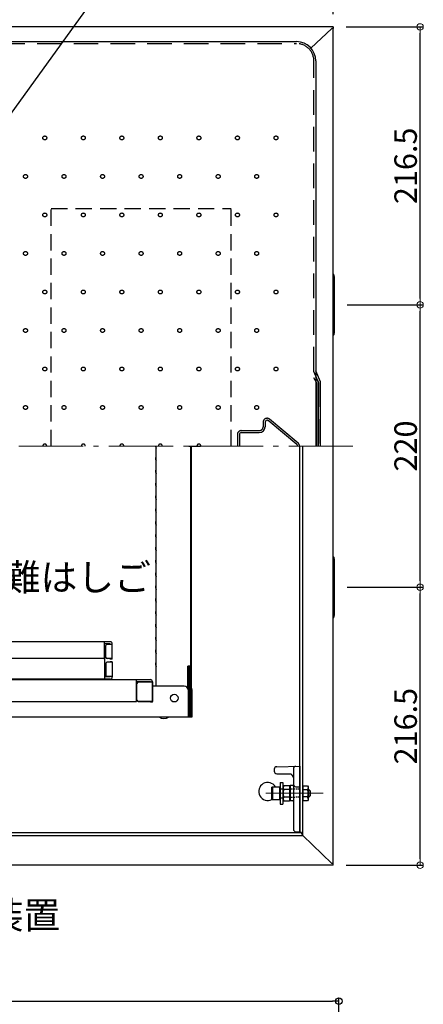
# Model space of a CAD drawing. Extents: x 15100 to 19100, y -3410 to -640.
# Drawn here: x 15967 to 16282, y -1804 to -1037 of the extents above; entities that cross this region are included whole.
import ezdxf

# ---------------------------------------------------------------- set-up
doc = ezdxf.new("R2010")
doc.units = 0
doc.header["$LTSCALE"] = 10
doc.header["$MEASUREMENT"] = 0
for name, pattern in [('CENTER', [12, 5, -0.8, 0.4, -0.8, 5]), ('DASHED1', [2.5, 1.25, -1.25]), ('HIDDEN', [9.525, 6.35, -3.175]), ('KIN-HIDDEN2', [4.5, 3, -1.5])]:
    doc.linetypes.add(name, pattern=pattern)
doc.layers.get('0').update_dxf_attribs({"color": 4, "linetype": 'CONTINUOUS'})
doc.layers.get('DEFPOINTS').update_dxf_attribs({"linetype": 'CONTINUOUS'})
for name, color, linetype in [('08文字', 21, 'CONTINUOUS'), ('CYA_M', 4, 'CONTINUOUS'), ('ENBOSU', 2, 'CONTINUOUS'), ('GRE_SSD', 83, 'KIN-HIDDEN2'), ('HIDDEN', 3, 'HIDDEN'), ('SUNPO', 3, 'CONTINUOUS')]:
    doc.layers.add(name, color=color, linetype=linetype)
doc.layers.add('CENTER', color=5, linetype='CENTER', lineweight=18)
doc.layers.add('SUNPOU', color=7, linetype='CONTINUOUS', lineweight=18)
doc.styles.get("Standard").update_dxf_attribs({"font": 'simplex.shx', "width": 0.7, "bigfont": 'bigfont.shx'})
doc.dimstyles.new('一般寸法', dxfattribs={"dimscale": 5, "dimtxt": 3.5, "dimasz": 1, "dimexe": 0.5, "dimexo": 2, "dimgap": 0.5, "dimtad": 1, "dimdec": 0, "dimzin": 9, "dimdsep": 46, "dimtxsty": 'Standard', "dimblk1": 'ORIGIN', "dimblk2": 'ORIGIN', "dimsah": 1, "dimcen": 1, "dimclrd": 11, "dimclre": 11, "dimclrt": 2, "dimadec": 0, "dimazin": 2, "dimtfac": 1, "dimtdec": 0, "dimtmove": 2, "dimatfit": 3, "dimldrblk": 'OPEN', "dimfxl": 0, "dimtolj": 1, "dimtzin": 9, "dimarcsym": 0})

# ---------------------------------------------------------------- blocks, each defined once
blk = doc.blocks.new('_ORIGIN')
at = {"color": 0, "linetype": 'ByBlock'}
blk.add_line((0, 0), (-1, 0), dxfattribs=at)
blk.add_circle((0, 0), 0.5, dxfattribs=at)
blk = doc.blocks.new('*D42')
at = {"layer": 'DEFPOINTS', "color": 0}
for p in [(16215.98, -1801.54), (15563.18, -1931.28), (16215.98, -1931.28)]:
    blk.add_point(p, dxfattribs=at)
at = {"layer": 'SUNPO', "color": 11, "lineweight": -2}
for p, q in [((15563.18, -1921.28), (15563.18, -1799.04)), ((15568.18, -1801.54), (16210.98, -1801.54)), ((16215.98, -1921.28), (16215.98, -1799.04))]:
    blk.add_line(p, q, dxfattribs=at)
at = {"layer": 'SUNPO', "color": 11, "lineweight": -2, "xscale": 5, "yscale": 5, "zscale": 5, "rotation": 180}
blk.add_blockref('_ORIGIN', (15563.18, -1801.54), dxfattribs=at)
at = {"layer": 'SUNPO', "color": 11, "lineweight": -2, "xscale": 5, "yscale": 5, "zscale": 5}
blk.add_blockref('_ORIGIN', (16215.98, -1801.54), dxfattribs=at)
at = {"layer": 'SUNPO', "color": 2, "insert": (15889.58, -1790.29), "char_height": 17.5, "attachment_point": 5}
blk.add_mtext('\\A1;653', dxfattribs=at)
blk = doc.blocks.new('_OPEN')
at = {"color": 0, "linetype": 'ByBlock'}
for p, q in [((-1, 0.17), (0, 0)), ((0, 0), (-1, -0.17)), ((0, 0), (-1, 0))]:
    blk.add_line(p, q, dxfattribs=at)
blk = doc.blocks.new('*D73')
at = {"layer": 'DEFPOINTS', "color": 0}
for p in [(16211.58, -937.41), (15558.58, -1042.6), (16211.58, -1042.6)]:
    blk.add_point(p, dxfattribs=at)
at = {"layer": 'SUNPO', "color": 11, "lineweight": -2}
for p, q in [((15558.58, -1032.6), (15558.58, -934.91)), ((16211.58, -1032.6), (16211.58, -934.91)), ((15563.58, -937.41), (16206.58, -937.41))]:
    blk.add_line(p, q, dxfattribs=at)
at = {"layer": 'SUNPO', "color": 11, "lineweight": -2, "xscale": 5, "yscale": 5, "zscale": 5, "rotation": 180}
blk.add_blockref('_ORIGIN', (15558.58, -937.41), dxfattribs=at)
at = {"layer": 'SUNPO', "color": 11, "lineweight": -2, "xscale": 5, "yscale": 5, "zscale": 5}
blk.add_blockref('_ORIGIN', (16211.58, -937.41), dxfattribs=at)
at = {"layer": 'SUNPO', "color": 2, "insert": (15885.08, -926.16), "char_height": 17.5, "attachment_point": 5}
blk.add_mtext('\\A1;653', dxfattribs=at)
blk = doc.blocks.new('*D74')
at = {"layer": 'DEFPOINTS', "color": 0}
for p in [(16211.58, -977.22), (15885.08, -1041.8), (16211.58, -1042.6)]:
    blk.add_point(p, dxfattribs=at)
at = {"layer": 'SUNPOU', "color": 11, "lineweight": -2}
for p, q in [((15885.08, -1031.8), (15885.08, -974.72)), ((15890.08, -977.22), (16206.58, -977.22)), ((16211.58, -1032.6), (16211.58, -974.72))]:
    blk.add_line(p, q, dxfattribs=at)
at = {"layer": 'SUNPOU', "color": 11, "lineweight": -2, "xscale": 5, "yscale": 5, "zscale": 5, "rotation": 180}
blk.add_blockref('_ORIGIN', (15885.08, -977.22), dxfattribs=at)
at = {"layer": 'SUNPOU', "color": 11, "lineweight": -2, "xscale": 5, "yscale": 5, "zscale": 5}
blk.add_blockref('_ORIGIN', (16211.58, -977.22), dxfattribs=at)
at = {"layer": 'SUNPOU', "color": 2, "insert": (16048.33, -965.97), "char_height": 17.5, "attachment_point": 5}
blk.add_mtext('\\A1;326.5', dxfattribs=at)
blk = doc.blocks.new('*D80')
at = {"layer": 'DEFPOINTS', "color": 0}
for p in [(16211.58, -1042.6), (16279.16, -1042.6), (16212.38, -1259.1)]:
    blk.add_point(p, dxfattribs=at)
at = {"layer": 'SUNPOU', "color": 11, "lineweight": -2}
for p, q in [((16221.58, -1042.6), (16281.66, -1042.6)), ((16279.16, -1254.1), (16279.16, -1047.6)), ((16222.38, -1259.1), (16281.66, -1259.1))]:
    blk.add_line(p, q, dxfattribs=at)
at = {"layer": 'SUNPOU', "color": 11, "lineweight": -2, "xscale": 5, "yscale": 5, "zscale": 5}
for p, rotation in [((16279.16, -1042.6), 90), ((16279.16, -1259.1), 270)]:
    blk.add_blockref('_ORIGIN', p, dxfattribs=dict(at, rotation=rotation))
at = {"layer": 'SUNPOU', "color": 2, "insert": (16267.91, -1150.85), "char_height": 17.5, "attachment_point": 5, "rotation": 90}
blk.add_mtext('\\A1;216.5', dxfattribs=at)
blk = doc.blocks.new('*D81')
at = {"layer": 'DEFPOINTS', "color": 0}
for p in [(16212.38, -1479.1), (16279.16, -1479.1), (16211.58, -1695.6)]:
    blk.add_point(p, dxfattribs=at)
at = {"layer": 'SUNPOU', "color": 11, "lineweight": -2}
for p, q in [((16222.38, -1479.1), (16281.66, -1479.1)), ((16279.16, -1690.6), (16279.16, -1484.1)), ((16221.58, -1695.6), (16281.66, -1695.6))]:
    blk.add_line(p, q, dxfattribs=at)
at = {"layer": 'SUNPOU', "color": 11, "lineweight": -2, "xscale": 5, "yscale": 5, "zscale": 5}
for p, rotation in [((16279.16, -1479.1), 90), ((16279.16, -1695.6), 270)]:
    blk.add_blockref('_ORIGIN', p, dxfattribs=dict(at, rotation=rotation))
at = {"layer": 'SUNPOU', "color": 2, "insert": (16267.91, -1587.35), "char_height": 17.5, "attachment_point": 5, "rotation": 90}
blk.add_mtext('\\A1;216.5', dxfattribs=at)
blk = doc.blocks.new('*D82')
at = {"layer": 'DEFPOINTS', "color": 0}
for p in [(16212.38, -1259.1), (16279.16, -1259.1), (16212.38, -1479.1)]:
    blk.add_point(p, dxfattribs=at)
at = {"layer": 'SUNPOU', "color": 11, "lineweight": -2}
for p, q in [((16222.38, -1259.1), (16281.66, -1259.1)), ((16279.16, -1474.1), (16279.16, -1264.1)), ((16222.38, -1479.1), (16281.66, -1479.1))]:
    blk.add_line(p, q, dxfattribs=at)
at = {"layer": 'SUNPOU', "color": 11, "lineweight": -2, "xscale": 5, "yscale": 5, "zscale": 5}
for p, rotation in [((16279.16, -1259.1), 90), ((16279.16, -1479.1), 270)]:
    blk.add_blockref('_ORIGIN', p, dxfattribs=dict(at, rotation=rotation))
at = {"layer": 'SUNPOU', "color": 2, "insert": (16267.91, -1369.1), "char_height": 17.5, "attachment_point": 5, "rotation": 90}
blk.add_mtext('\\A1;220', dxfattribs=at)

msp = doc.modelspace()

# ---------------------------------------------------------------- linework, layer by layer
for p, q in [((16211.58, -1042.6), (15558.58, -1042.6)), ((16211.58, -1042.6), (16211.58, -1043.8)), ((16210.38, -1043.8), (16194.23, -1059.17)), ((16211.58, -1043.8), (16210.38, -1043.8)), ((16211.58, -1043.8), (16210.38, -1043.8)), ((16211.58, -1694.4), (16211.58, -1043.8)), ((15580.98, -1054.1), (16182.98, -1054.1)), ((16197.98, -1069.1), (16197.98, -1369.1)), ((16212.38, -1237.1), (16212.38, -1281.1)), ((16201.55, -1319.1), (16197.98, -1310.6)), ((16200.05, -1319.1), (16197.98, -1315.62)), ((16200.05, -1369.1), (16200.05, -1319.1)), ((16201.55, -1369.1), (16201.55, -1319.1)), ((16073.34, -1370.05), (16073.74, -1370.75)), ((16073.78, -1556.1), (16073.78, -1369.1)), ((16100.66, -1540.5), (16100.66, -1369.1)), ((16101.01, -1369.1), (16101.01, -1557.11)), ((16101.01, -1557.79), (16101.01, -1369.1)), ((16185.58, -1670.2), (16185.58, -1369.1)), ((16187.98, -1671.4), (16187.98, -1369.1)), ((16073.34, -1378.15), (16073.74, -1377.45)), ((16073.34, -1380.05), (16073.74, -1380.75)), ((16073.34, -1388.15), (16073.74, -1387.45)), ((16073.34, -1390.05), (16073.74, -1390.75)), ((16073.34, -1398.15), (16073.74, -1397.45)), ((16073.34, -1400.05), (16073.74, -1400.75)), ((16073.34, -1408.15), (16073.74, -1407.45)), ((16073.34, -1410.05), (16073.74, -1410.75)), ((16073.34, -1418.15), (16073.74, -1417.45)), ((16073.34, -1420.05), (16073.74, -1420.75)), ((16073.34, -1428.15), (16073.74, -1427.45)), ((16073.34, -1430.05), (16073.74, -1430.75)), ((16073.34, -1438.15), (16073.74, -1437.45)), ((16073.34, -1440.05), (16073.74, -1440.75)), ((16073.34, -1448.15), (16073.74, -1447.45)), ((16073.34, -1450.05), (16073.74, -1450.75)), ((16212.38, -1457.1), (16212.38, -1501.1)), ((16073.34, -1458.15), (16073.74, -1457.45)), ((16073.34, -1460.05), (16073.74, -1460.75)), ((16073.34, -1468.15), (16073.74, -1467.45)), ((16073.34, -1470.05), (16073.74, -1470.75)), ((16073.34, -1478.15), (16073.74, -1477.45)), ((16073.34, -1480.05), (16073.74, -1480.75)), ((16073.34, -1488.15), (16073.74, -1487.45)), ((16073.34, -1490.05), (16073.74, -1490.75)), ((16073.34, -1498.15), (16073.74, -1497.45)), ((16073.34, -1500.05), (16073.74, -1500.75)), ((16073.34, -1508.15), (16073.74, -1507.45)), ((16073.34, -1510.05), (16073.74, -1510.75)), ((16073.34, -1518.15), (16073.74, -1517.45)), ((16037.98, -1521.6), (15852.08, -1521.6)), ((16033.58, -1533.6), (16033.58, -1521.6)), ((16037.98, -1523.2), (16033.58, -1523.2)), ((16034.58, -1533.6), (16034.58, -1524.6)), ((16039.58, -1523.6), (16035.58, -1523.6)), ((16037.98, -1523.6), (16037.98, -1523.2)), ((16039.58, -1535.1), (16039.58, -1523.2)), ((16073.34, -1520.05), (16073.74, -1520.75)), ((16033.58, -1533.6), (16033.58, -1550.6)), ((16073.34, -1528.15), (16073.74, -1527.45)), ((16073.34, -1530.05), (16073.74, -1530.75)), ((16032.58, -1534.6), (15852.08, -1534.6)), ((16034.58, -1538.6), (16034.58, -1547.6)), ((16039.58, -1534.6), (16035.58, -1534.6)), ((16039.58, -1537.6), (16035.58, -1537.6)), ((16037.98, -1535.1), (16037.98, -1534.6)), ((16039.58, -1535.1), (16037.98, -1535.1)), ((16037.98, -1537.1), (16037.98, -1537.6)), ((16039.58, -1537.1), (16037.98, -1537.1)), ((16039.58, -1537.1), (16039.58, -1549)), ((16073.34, -1538.15), (16073.74, -1537.45)), ((16073.34, -1540.05), (16073.74, -1540.75)), ((16098.28, -1557.79), (16098.28, -1540.5)), ((16100.66, -1540.5), (16098.28, -1540.5)), ((16098.74, -1557.79), (16098.74, -1540.5)), ((16099.19, -1557.79), (16099.19, -1540.5)), ((16099.65, -1557.79), (16099.65, -1540.5)), ((16100.1, -1557.79), (16100.1, -1540.5)), ((16100.56, -1557.79), (16100.56, -1540.5)), ((16037.98, -1549), (16033.58, -1549)), ((16039.58, -1548.6), (16035.58, -1548.6)), ((16037.98, -1548.6), (16037.98, -1549)), ((15637.18, -1551.1), (16069.18, -1551.1)), ((16037.98, -1550.6), (15852.08, -1550.6)), ((16024.83, -1551.1), (16024.83, -1550.6)), ((16024.83, -1551.1), (16034.33, -1551.1)), ((16034.33, -1551.1), (16034.33, -1550.6)), ((16058.28, -1568.1), (16058.28, -1551.1)), ((16069.18, -1552.7), (16058.28, -1552.7)), ((16058.78, -1567.1), (16058.78, -1554.1)), ((16070.78, -1553.1), (16059.78, -1553.1)), ((16069.18, -1553.1), (16069.18, -1552.7)), ((16070.78, -1568.6), (16070.78, -1552.7)), ((16070.78, -1552.7), (16070.78, -1553.1)), ((16070.78, -1553.1), (16070.78, -1568.1)), ((16095.58, -1556.1), (16070.78, -1556.1)), ((16098.58, -1559.1), (16098.58, -1580.1)), ((16099.04, -1580.1), (16099.04, -1559.1)), ((16099.49, -1580.1), (16099.49, -1559.1)), ((16099.95, -1580.1), (16099.95, -1559.1)), ((16100.4, -1580.1), (16100.4, -1559.1)), ((16100.86, -1580.1), (16100.86, -1559.1)), ((16101.31, -1580.1), (16101.31, -1559.1)), ((16101.77, -1580.1), (16101.77, -1559.1)), ((15641.08, -1568.1), (16058.28, -1568.1)), ((16070.78, -1568.1), (16059.78, -1568.1)), ((16059.78, -1568.1), (16070.78, -1568.1)), ((16069.18, -1568.6), (16069.18, -1568.1)), ((16070.78, -1568.6), (16069.18, -1568.6)), ((15637.18, -1580.1), (16098.58, -1580.1)), ((16098.58, -1580.1), (16099.04, -1580.1)), ((16099.04, -1580.1), (16099.49, -1580.1)), ((16099.49, -1580.1), (16099.95, -1580.1)), ((16099.95, -1580.1), (16100.4, -1580.1)), ((16100.4, -1580.1), (16100.86, -1580.1)), ((16100.86, -1580.1), (16101.31, -1580.1)), ((16101.31, -1580.1), (16101.77, -1580.1)), ((16165.58, -1620.6), (16165.58, -1622.6)), ((16167.55, -1618.92), (16185.58, -1618.6)), ((16167.58, -1624.37), (16177.58, -1624.55)), ((16180.58, -1620.65), (16180.58, -1627.6)), ((16185.58, -1618.6), (16185.58, -1669.6)), ((16170.33, -1631.1), (16170.33, -1648.1)), ((16170.33, -1631.1), (16172.33, -1631.1)), ((16172.33, -1631.1), (16172.33, -1648.1)), ((16177.58, -1634.15), (16178.08, -1633.65)), ((16180.09, -1633.61), (16178.08, -1633.65)), ((16178.08, -1633.65), (16178.08, -1645.56)), ((16178.08, -1633.65), (16178.08, -1645.56)), ((16180.58, -1627.6), (16180.58, -1667.6)), ((16163.83, -1634.83), (16164.23, -1634.6)), ((16163.83, -1644.37), (16163.83, -1634.83)), ((16164.23, -1634.6), (16169.83, -1634.6)), ((16164.23, -1634.6), (16164.23, -1644.6)), ((16169.83, -1634.6), (16169.83, -1644.6)), ((16170.08, -1636.6), (16170.33, -1636.6)), ((16172.33, -1636.6), (16172.58, -1636.6)), ((16173.03, -1633.83), (16172.58, -1634.6)), ((16172.58, -1634.6), (16172.58, -1644.6)), ((16172.58, -1636.6), (16172.58, -1642.6)), ((16177.58, -1633.83), (16173.03, -1633.83)), ((16177.58, -1636.72), (16173.03, -1636.72)), ((16177.58, -1633.83), (16177.58, -1645.38)), ((16177.58, -1634.15), (16177.58, -1645.05)), ((16177.58, -1634.15), (16177.58, -1645.05)), ((16182.58, -1634.55), (16185.58, -1634.6)), ((16187.98, -1633.83), (16191.58, -1633.83)), ((16187.98, -1633.83), (16187.98, -1645.38)), ((16187.98, -1636.72), (16191.58, -1636.72)), ((16191.58, -1633.83), (16192.03, -1634.6)), ((16192.03, -1634.6), (16192.03, -1644.6)), ((16192.03, -1636.6), (16192.63, -1636.6)), ((16192.03, -1636.6), (16192.03, -1642.6)), ((16192.03, -1637.1), (16193.13, -1637.1)), ((16192.63, -1636.6), (16193.63, -1637.6)), ((16192.63, -1642.6), (16192.63, -1636.6)), ((16193.63, -1637.6), (16193.63, -1641.6)), ((16164.23, -1644.6), (16163.83, -1644.37)), ((16169.83, -1644.6), (16164.23, -1644.6)), ((16170.33, -1642.6), (16170.08, -1642.6)), ((16170.33, -1648.1), (16172.33, -1648.1)), ((16172.33, -1642.6), (16172.58, -1642.6)), ((16172.58, -1644.6), (16173.03, -1645.38)), ((16173.03, -1642.49), (16177.58, -1642.49)), ((16173.03, -1645.38), (16177.58, -1645.38)), ((16177.58, -1645.05), (16178.08, -1645.56)), ((16180.09, -1645.59), (16178.08, -1645.56)), ((16191.58, -1642.49), (16187.98, -1642.49)), ((16191.58, -1645.38), (16187.98, -1645.38)), ((16192.03, -1644.6), (16191.58, -1645.38)), ((16192.03, -1642.1), (16193.13, -1642.1)), ((16192.63, -1642.6), (16192.03, -1642.6)), ((16192.63, -1642.6), (16193.63, -1641.6)), ((15584.38, -1670.2), (16186.78, -1670.2)), ((16182.58, -1669.55), (16185.58, -1669.6)), ((16186.78, -1670.2), (16185.58, -1670.2)), ((16186.78, -1670.2), (16186.78, -1671.4)), ((16187.98, -1671.4), (16186.78, -1671.4)), ((16187.98, -1672.6), (16187.98, -1671.4)), ((16187.98, -1672.6), (16187.98, -1671.4)), ((15583.18, -1672.6), (16187.98, -1672.6)), ((16210.38, -1694.4), (16187.98, -1672.6)), ((16210.38, -1694.4), (16187.98, -1672.6)), ((16211.58, -1694.4), (16210.38, -1694.4)), ((16211.58, -1694.4), (16210.38, -1694.4)), ((16211.58, -1695.6), (16211.58, -1694.4)), ((16211.58, -1695.6), (15558.58, -1695.6))]:
    msp.add_line(p, q)
at = {"linetype": 'HIDDEN', "ltscale": 0.02}
for p, q in [((16185.58, -1636.49), (16177.58, -1636.35)), ((16185.58, -1642.71), (16177.58, -1642.85))]:
    msp.add_line(p, q, dxfattribs=at)
msp.add_circle((16087.78, -1565.5), 3)
for centre, radius, start, end in [((16182.98, -1069.1), 15, 0, 90), ((16209.38, -1237.1), 3, 0, 42.83827), ((16209.38, -1281.1), 3, 317.16504, 0), ((16074.98, -1369.1), 1.9, 180, 210.06825), ((16073.48, -1370.9), 0.3, 0, 30.06825), ((16074.98, -1379.1), 1.9, 149.93175, 180), ((16074.98, -1379.1), 1.9, 180, 210.06825), ((16073.48, -1377.3), 0.3, 329.93175, 0), ((16074.98, -1389.1), 1.9, 149.93175, 180), ((16073.48, -1380.9), 0.3, 0, 30.06825), ((16073.48, -1387.3), 0.3, 329.93175, 0), ((16074.98, -1389.1), 1.9, 180, 210.06825), ((16073.48, -1390.9), 0.3, 0, 30.06825), ((16074.98, -1399.1), 1.9, 149.93175, 180), ((16074.98, -1399.1), 1.9, 180, 210.06825), ((16073.48, -1397.3), 0.3, 329.93175, 0), ((16073.48, -1400.9), 0.3, 0, 30.06825), ((16074.98, -1409.1), 1.9, 149.93175, 180), ((16074.98, -1409.1), 1.9, 180, 210.06825), ((16073.48, -1407.3), 0.3, 329.93175, 0), ((16073.48, -1410.9), 0.3, 0, 30.06825), ((16074.98, -1419.1), 1.9, 149.93175, 180), ((16073.48, -1417.3), 0.3, 329.93175, 0), ((16074.98, -1419.1), 1.9, 180, 210.06825), ((16073.48, -1420.9), 0.3, 0, 30.06825), ((16074.98, -1429.1), 1.9, 149.93175, 180), ((16074.98, -1429.1), 1.9, 180, 210.06825), ((16073.48, -1427.3), 0.3, 329.93175, 0), ((16073.48, -1430.9), 0.3, 0, 30.06825), ((16074.98, -1439.1), 1.9, 149.93175, 180), ((16074.98, -1439.1), 1.9, 180, 210.06825), ((16073.48, -1437.3), 0.3, 329.93175, 0), ((16073.48, -1440.9), 0.3, 0, 30.06825), ((16074.98, -1449.1), 1.9, 149.93175, 180), ((16074.98, -1449.1), 1.9, 180, 210.06825), ((16073.48, -1447.3), 0.3, 329.93175, 0), ((16073.48, -1450.9), 0.3, 0, 30.06825), ((16073.48, -1457.3), 0.3, 329.93175, 0), ((16209.38, -1457.1), 3, 0, 42.83498), ((16074.98, -1459.1), 1.9, 149.93175, 180), ((16074.98, -1459.1), 1.9, 180, 210.06825), ((16073.48, -1460.9), 0.3, 0, 30.06825), ((16074.98, -1469.1), 1.9, 149.93175, 180), ((16074.98, -1469.1), 1.9, 180, 210.06825), ((16073.48, -1467.3), 0.3, 329.93175, 0), ((16073.48, -1470.9), 0.3, 0, 30.06825), ((16074.98, -1479.1), 1.9, 149.93175, 180), ((16074.98, -1479.1), 1.9, 180, 210.06825), ((16073.48, -1477.3), 0.3, 329.93175, 0), ((16073.48, -1480.9), 0.3, 0, 30.06825), ((16073.48, -1487.3), 0.3, 329.93175, 0), ((16074.98, -1489.1), 1.9, 149.93175, 180), ((16074.98, -1489.1), 1.9, 180, 210.06825), ((16073.48, -1490.9), 0.3, 0, 30.06825), ((16074.98, -1499.1), 1.9, 149.93175, 180), ((16074.98, -1499.1), 1.9, 180, 210.06825), ((16073.48, -1497.3), 0.3, 329.93175, 0), ((16073.48, -1500.9), 0.3, 0, 30.06825), ((16209.38, -1501.1), 3, 317.16833, 0), ((16074.98, -1509.1), 1.9, 149.93175, 180), ((16074.98, -1509.1), 1.9, 180, 210.06825), ((16073.48, -1507.3), 0.3, 329.93175, 0), ((16073.48, -1510.9), 0.3, 0, 30.06825), ((16074.98, -1519.1), 1.9, 149.93175, 180), ((16073.48, -1517.3), 0.3, 329.93175, 0), ((16035.58, -1524.6), 1, 90, 180), ((16037.98, -1523.2), 1.6, 0, 90), ((16074.98, -1519.1), 1.9, 180, 210.06825), ((16073.48, -1520.9), 0.3, 0, 30.06825), ((16032.58, -1533.6), 1, 270, 0), ((16035.58, -1533.6), 1, 180, 270), ((16074.98, -1529.1), 1.9, 149.93175, 180), ((16074.98, -1529.1), 1.9, 180, 210.06825), ((16073.48, -1527.3), 0.3, 329.93175, 0), ((16073.48, -1530.9), 0.3, 0, 30.06825), ((16035.58, -1538.6), 1, 90, 180), ((16074.98, -1539.1), 1.9, 149.93175, 180), ((16074.98, -1539.1), 1.9, 180, 210.06825), ((16073.48, -1537.3), 0.3, 329.93175, 0), ((16073.48, -1540.9), 0.3, 0, 30.06825), ((16035.58, -1547.6), 1, 180, 270), ((16037.98, -1549), 1.6, 270, 0), ((16059.78, -1554.1), 1, 90, 180), ((16069.18, -1552.7), 1.6, 0, 90), ((16095.58, -1559.1), 3, 0, 90), ((16096.04, -1559.1), 3, 0, 41.55151), ((16096.49, -1559.1), 3, 0, 41.55151), ((16096.95, -1559.1), 3, 0, 41.55151), ((16097.4, -1559.1), 3, 0, 41.55151), ((16097.86, -1559.1), 3, 0, 41.55151), ((16098.31, -1559.1), 3, 0, 41.55151), ((16098.77, -1559.1), 3, 0, 41.55151), ((16059.78, -1567.1), 1, 180, 270), ((16079.78, -1574.69), 6.73, 233.53556, 306.46444), ((16167.58, -1620.92), 2, 91, 180), ((16167.58, -1622.37), 2, 180, 269), ((16177.58, -1627.6), 3, 0, 90), ((16182.58, -1620.65), 2, 91, 180), ((16160.58, -1638.2), 7, 30.94972, 296.70585), ((16180.08, -1633.11), 0.5, 271, 0), ((16182.58, -1632.55), 2, 180, 269), ((16170.08, -1636.35), 0.25, 180, 270), ((16175.14, -1635.27), 2.56, 180, 214.38425), ((16182.13, -1639.6), 9.55, 162.41205, 197.58795), ((16189.48, -1635.27), 2.56, 325.61575, 0), ((16182.48, -1639.6), 9.55, 342.41205, 17.58795), ((16170.08, -1642.85), 0.25, 90, 180), ((16175.14, -1643.93), 2.56, 145.61575, 180), ((16180.08, -1646.09), 0.5, 360, 89), ((16189.48, -1643.93), 2.56, 0, 34.38425), ((16182.58, -1667.55), 2, 180, 269)]:
    msp.add_arc(centre, radius, start, end)
at = {"layer": 'CENTER'}
for p, q in [((16226.9, -1369.1), (15546.31, -1369.1)), ((16076.15, -1369.1), (16071.51, -1369.1)), ((16076.15, -1369.1), (16071.51, -1369.1)), ((16159.2, -1639.6), (16203.67, -1639.6))]:
    msp.add_line(p, q, dxfattribs=at)
at = {"layer": 'CENTER', "ltscale": 0.1}
msp.add_line((16159.63, -1639.6), (16195.02, -1639.6), dxfattribs=at)
at = {"layer": 'CYA_M'}
msp.add_line((16099.18, -1369.1), (16108.34, -1369.1), dxfattribs=at)
at = {"layer": 'ENBOSU'}
for p, q in [((16183.26, -1367.95), (16160.94, -1349.35)), ((16183.26, -1367.95), (16160.94, -1349.35)), ((16158.48, -1350.51), (16158.48, -1354.1)), ((16158.48, -1350.51), (16158.48, -1354.1)), ((16138.48, -1360.1), (16138.48, -1369.1)), ((16138.48, -1360.1), (16138.48, -1369.1)), ((16139.98, -1358.6), (16153.98, -1358.6)), ((16139.98, -1358.6), (16153.98, -1358.6))]:
    msp.add_line(p, q, dxfattribs=at)
at = {"layer": 'ENBOSU', "linetype": 'DASHED1'}
for centre in [(15986.98, -1129.1), (16016.98, -1129.1), (16046.98, -1129.1), (16076.98, -1129.1), (16106.98, -1129.1), (16136.98, -1129.1), (16166.98, -1129.1), (15971.98, -1159.1), (16001.98, -1159.1), (16031.98, -1159.1), (16061.98, -1159.1), (16091.98, -1159.1), (16121.98, -1159.1), (16151.98, -1159.1), (15986.98, -1189.1), (16016.98, -1189.1), (16046.98, -1189.1), (16076.98, -1189.1), (16106.98, -1189.1), (16136.98, -1189.1), (16166.98, -1189.1), (15971.98, -1219.1), (16001.98, -1219.1), (16031.98, -1219.1), (16061.98, -1219.1), (16091.98, -1219.1), (16121.98, -1219.1), (16151.98, -1219.1), (15986.98, -1249.1), (16016.98, -1249.1), (16046.98, -1249.1), (16076.98, -1249.1), (16106.98, -1249.1), (16136.98, -1249.1), (16166.98, -1249.1), (15971.98, -1279.1), (16001.98, -1279.1), (16031.98, -1279.1), (16061.98, -1279.1), (16091.98, -1279.1), (16121.98, -1279.1), (16151.98, -1279.1), (15986.98, -1309.1), (16016.98, -1309.1), (16046.98, -1309.1), (16076.98, -1309.1), (16106.98, -1309.1), (16136.98, -1309.1), (16166.98, -1309.1), (15971.98, -1339.1), (16001.98, -1339.1), (16031.98, -1339.1), (16061.98, -1339.1), (16091.98, -1339.1), (16121.98, -1339.1), (16151.98, -1339.1)]:
    msp.add_circle(centre, 1.52, dxfattribs=at)
at = {"layer": 'ENBOSU'}
for centre, radius, start, end in [((16159.98, -1350.51), 1.5, 50.19443, 180), ((16159.98, -1350.51), 1.5, 50.19443, 180), ((16153.98, -1354.1), 4.5, 270, 0), ((16153.98, -1354.1), 4.5, 270, 0), ((16139.98, -1360.1), 1.5, 90, 180), ((16139.98, -1360.1), 1.5, 90, 180), ((16182.3, -1369.1), 1.5, 0, 50.19443), ((16182.3, -1369.1), 1.5, 0, 50.19443)]:
    msp.add_arc(centre, radius, start, end, dxfattribs=at)
at = {"layer": 'ENBOSU', "linetype": 'DASHED1'}
for centre in [(15986.98, -1369.1), (16016.98, -1369.1), (16046.98, -1369.1), (16076.98, -1369.1), (16106.98, -1369.1)]:
    msp.add_arc(centre, 1.52, 0, 180, dxfattribs=at)
at = {"layer": 'GRE_SSD'}
msp.add_line((16200.05, -1319.51), (16196.48, -1311.01), dxfattribs=at)
at = {"layer": 'HIDDEN', "ltscale": 0.3}
for p, q in [((15580.98, -1055.6), (16182.98, -1055.6)), ((16196.48, -1311.01), (16196.48, -1069.1)), ((16200.05, -1319.51), (16200.05, -1369.1))]:
    msp.add_line(p, q, dxfattribs=at)
at = {"layer": 'HIDDEN', "ltscale": 0.2}
for p, q in [((15991.98, -1369.1), (15991.98, -1184.1)), ((15991.98, -1184.1), (16131.98, -1184.1)), ((16131.98, -1369.1), (16131.98, -1184.1))]:
    msp.add_line(p, q, dxfattribs=at)
at = {"layer": 'HIDDEN'}
for p, q in [((16198.55, -1319.51), (16196.48, -1316.03)), ((16198.55, -1319.51), (16198.55, -1369.1)), ((16184.22, -1366.8), (16161.9, -1348.2)), ((16184.22, -1366.8), (16161.9, -1348.2)), ((16139.98, -1357.1), (16153.98, -1357.1)), ((16139.98, -1357.1), (16153.98, -1357.1)), ((16156.98, -1350.51), (16156.98, -1354.1)), ((16156.98, -1350.51), (16156.98, -1354.1)), ((16136.98, -1360.1), (16136.98, -1369.1)), ((16136.98, -1360.1), (16136.98, -1369.1)), ((16170.33, -1636.1), (16172.33, -1636.1)), ((16170.33, -1643.1), (16172.33, -1643.1))]:
    msp.add_line(p, q, dxfattribs=at)
at = {"layer": 'HIDDEN', "ltscale": 0.3}
msp.add_arc((16182.98, -1069.1), 13.5, 0, 90, dxfattribs=at)
at = {"layer": 'HIDDEN'}
for centre, start, end in [((16159.98, -1350.51), 50.19443, 180), ((16159.98, -1350.51), 50.19443, 180), ((16139.98, -1360.1), 90, 180), ((16139.98, -1360.1), 90, 180), ((16153.98, -1354.1), 270, 0), ((16153.98, -1354.1), 270, 0), ((16182.3, -1369.1), 0, 50.19443), ((16182.3, -1369.1), 0, 50.19443)]:
    msp.add_arc(centre, 3, start, end, dxfattribs=at)

# ---------------------------------------------------------------- texts
at = {"layer": '08文字', "color": 2, "char_height": 21, "attachment_point": 1}
for s, insert in [('避難はしご', (15926.38, -1460.9)), ('リンク装置', (15855.8, -1723.99))]:
    msp.add_mtext(s, dxfattribs=dict(at, insert=insert))

# ---------------------------------------------------------------- dimensions: what is measured, and where the dimension line sits
at = {"layer": 'SUNPO'}
for base, p1, p2, picture, middle in [((16211.58, -937.41), (15558.58, -1042.6), (16211.58, -1042.6), '*D73', (15885.08, -926.16)), ((16215.98, -1801.54), (15563.18, -1931.28), (16215.98, -1931.28), '*D42', (15889.58, -1790.29))]:
    dim = msp.add_linear_dim(base=base, p1=p1, p2=p2, dimstyle='一般寸法', dxfattribs=at)
    dim.commit()
    dim.dimension.update_dxf_attribs({"geometry": picture, "text_midpoint": middle})
at = {"layer": 'SUNPOU'}
dim = msp.add_linear_dim(base=(16211.58, -977.22), p1=(15885.08, -1041.8), p2=(16211.58, -1042.6), dimstyle='一般寸法', override={"dimdec": 1}, dxfattribs=at)
dim.commit()
dim.dimension.update_dxf_attribs({"geometry": '*D74', "text_midpoint": (16048.33, -965.97)})
for base, p1, p2, picture, middle in [((16279.16, -1042.6), (16212.38, -1259.1), (16211.58, -1042.6), '*D80', (16267.91, -1150.85)), ((16279.16, -1479.1), (16211.58, -1695.6), (16212.38, -1479.1), '*D81', (16267.91, -1587.35))]:
    dim = msp.add_linear_dim(base=base, p1=p1, p2=p2, angle=90, dimstyle='一般寸法', override={"dimdec": 1}, dxfattribs=at)
    dim.commit()
    dim.dimension.update_dxf_attribs({"geometry": picture, "text_midpoint": middle})
dim = msp.add_linear_dim(base=(16279.16, -1259.1), p1=(16212.38, -1479.1), p2=(16212.38, -1259.1), angle=90, dimstyle='一般寸法', dxfattribs=at)
dim.commit()
dim.dimension.update_dxf_attribs({"geometry": '*D82', "text_midpoint": (16267.91, -1369.1)})

# ---------------------------------------------------------------- leaders
at = {"layer": '08文字'}
msp.add_leader([(15918.3, -1169.1), (16024.8, -1021.02)], dimstyle='一般寸法', override={"dimgap": 0.5, "dimtad": 0}, dxfattribs=at)

doc.saveas('drawing.dxf')
